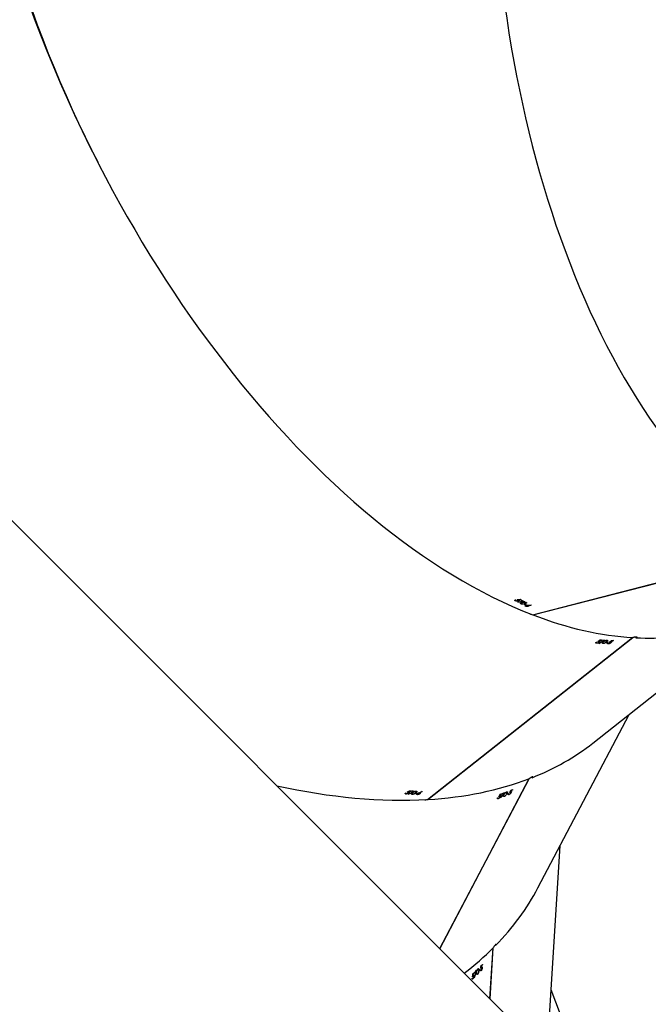
# Model space of a CAD drawing. Units: millimetres. Extents: x -9300 to 348949, y -3372 to 17026.
# Drawn here: x 4139 to 4493, y 8820 to 9375 of the extents above; entities that cross this region are included whole.
import ezdxf

# ---------------------------------------------------------------- set-up
doc = ezdxf.new("R2010")
doc.units = ezdxf.units.MM
doc.layers.add('Toestel 2D', color=7, linetype='Continuous', lineweight=20)

# ---------------------------------------------------------------- blocks, each defined once
blk = doc.blocks.new('3241_')
at = {"color": 7, "linetype": 'Continuous', "lineweight": 25}
for p, q in [((37372.71, 24223.91), (37892.68, 23703.94)), ((37429.25, 24167.36), (37453.2, 24103.83)), ((37454.92, 24131.31), (37448.11, 24022.74)), ((37487.55, 24109.06), (37485.74, 24080.19)), ((37487.63, 24108.99), (37485.83, 24080.31)), ((37496.2, 24096.71), (37496.32, 24096.68)), ((37496.58, 24096.13), (37496.74, 24096.08)), ((37496.84, 24095.91), (37497.15, 24095.81)), ((37497.11, 24096.03), (37497.4, 24095.94)), ((37497.24, 24097.72), (37497.7, 24097.58)), ((37497.27, 24095.96), (37497.39, 24095.92)), ((37497.72, 24097.44), (37497.45, 24097.52)), ((37491.89, 24089.61), (37491.91, 24089.9)), ((37491.91, 24089.9), (37492.11, 24089.84)), ((37491.95, 24091.48), (37492.1, 24091.43)), ((37492.2, 24091.26), (37492.48, 24091.16)), ((37492.45, 24091.39), (37492.72, 24091.3)), ((37492.46, 24090.48), (37492.58, 24090.44)), ((37492.58, 24093.08), (37493.02, 24092.94)), ((37492.6, 24091.32), (37492.72, 24091.28)), ((37493.03, 24092.8), (37492.78, 24092.88)), ((37493.15, 24092.42), (37493.17, 24092.71)), ((37493.17, 24092.71), (37493.37, 24092.65)), ((37493.81, 24093.36), (37493.79, 24093.07)), ((37493.93, 24093.03), (37494.79, 24092.76)), ((37494.6, 24095.12), (37495.04, 24094.98)), ((37495.4, 24093.44), (37495.61, 24093.37)), ((37496.19, 24094.21), (37496.17, 24093.92)), ((37496.52, 24094.26), (37496.54, 24094.55)), ((37496.54, 24094.55), (37496.76, 24094.48)), ((37497.13, 24095.12), (37497.25, 24095.08)), ((37515.82, 24080.79), (37465.47, 23984.96)), ((37515.88, 24080.73), (37465.62, 23985.08)), ((37460.6, 24046.51), (37409.29, 23948.86)), ((37522.66, 23996.71), (37407.15, 23905.53)), ((37522.79, 23996.72), (37407.28, 23905.53)), ((37481.67, 23995.83), (37481.75, 23995.76)), ((37483.01, 23996.33), (37483.36, 23996.02)), ((37483.32, 23995.88), (37483.11, 23996.06)), ((37522.7, 23996.64), (37522.66, 23996.71)), ((37474.87, 23991.11), (37475.01, 23991.37)), ((37475.01, 23991.37), (37475.17, 23991.23)), ((37475.7, 23992.8), (37475.82, 23992.69)), ((37475.75, 23991.67), (37475.84, 23991.58)), ((37475.83, 23992.49), (37476.06, 23992.29)), ((37476.11, 23992.51), (37476.32, 23992.32)), ((37476.22, 23992.39), (37476.31, 23992.3)), ((37476.93, 23994.01), (37477.26, 23993.71)), ((37477.22, 23993.57), (37477.02, 23993.74)), ((37477.16, 23993.16), (37477.3, 23993.43)), ((37477.3, 23993.43), (37477.46, 23993.28)), ((37478.14, 23993.75), (37478, 23993.49)), ((37478.11, 23993.4), (37478.79, 23992.81)), ((37479.57, 23995.04), (37479.91, 23994.75)), ((37479.6, 23993.16), (37479.76, 23993.01)), ((37480.62, 23993.54), (37480.48, 23993.28)), ((37480.94, 23993.45), (37481.08, 23993.71)), ((37481.08, 23993.71), (37481.25, 23993.56)), ((37481.76, 23995.14), (37481.89, 23995.03)), ((37481.83, 23993.99), (37481.93, 23993.9)), ((37481.91, 23994.83), (37482.14, 23994.62)), ((37482.19, 23994.84), (37482.42, 23994.64)), ((37482.31, 23994.71), (37482.4, 23994.62)), ((37525.86, 23992.22), (37525.91, 23992.12)), ((37527.12, 23993.48), (37527.38, 23992.92)), ((37527.39, 23992.93), (37527.44, 23992.83)), ((37528.49, 23993.13), (37528.72, 23993.31)), ((37528.55, 23994), (37528.73, 23993.6)), ((37528.72, 23993.31), (37528.81, 23993.11)), ((37529.61, 23993.27), (37529.38, 23993.08)), ((37529.44, 23992.96), (37529.82, 23992.13)), ((37530.68, 23992.12), (37530.77, 23991.91)), ((37531.44, 23993.86), (37531.63, 23993.46)), ((37531.76, 23992.05), (37531.52, 23991.86)), ((37532, 23991.83), (37532.24, 23992.01)), ((37532.24, 23992.01), (37532.33, 23991.8)), ((37533.03, 23991.96), (37533.09, 23991.84)), ((37533.45, 23993.05), (37533.52, 23992.9)), ((37533.45, 23992.7), (37533.59, 23992.41)), ((37533.66, 23993.73), (37533.71, 23993.62)), ((37533.71, 23992.59), (37533.84, 23992.32)), ((37533.76, 23992.42), (37533.82, 23992.3)), ((37535.17, 23993.09), (37535.05, 23993.34)), ((37535.07, 23993.63), (37535.27, 23993.21)), ((37429.69, 23964.96), (37341.77, 23895.56)), ((37418.12, 23907.25), (37418.36, 23907.44)), ((37418.36, 23907.44), (37418.45, 23907.24)), ((37419.14, 23907.4), (37419.2, 23907.29)), ((37419.57, 23908.47), (37419.64, 23908.32)), ((37419.57, 23908.13), (37419.7, 23907.85)), ((37419.83, 23908.03), (37419.94, 23907.78)), ((37419.87, 23907.87), (37419.92, 23907.76)), ((37421.04, 23908.2), (37421.28, 23908.38)), ((37421.27, 23908.55), (37421.16, 23908.79)), ((37421.19, 23909.07), (37421.37, 23908.67)), ((37421.28, 23908.38), (37421.37, 23908.18)), ((37422.17, 23908.34), (37421.94, 23908.15)), ((37422, 23908.03), (37422.38, 23907.2)), ((37423.23, 23907.19), (37423.33, 23906.98)), ((37424, 23908.93), (37424.19, 23908.53)), ((37424.31, 23907.11), (37424.08, 23906.93)), ((37424.56, 23906.9), (37424.79, 23907.08)), ((37424.79, 23907.08), (37424.89, 23906.87)), ((37425.59, 23907.02), (37425.65, 23906.91)), ((37426.01, 23908.12), (37426.08, 23907.96)), ((37426.01, 23907.76), (37426.14, 23907.47)), ((37426.22, 23908.79), (37426.26, 23908.69)), ((37426.27, 23907.66), (37426.4, 23907.39)), ((37426.32, 23907.49), (37426.37, 23907.37)), ((37427.73, 23908.15), (37427.61, 23908.41)), ((37427.63, 23908.69), (37427.83, 23908.27)), ((37463.44, 23892.74), (37320.05, 23855.82)), ((37463.56, 23892.69), (37320.18, 23855.77)), ((37463.45, 23892.66), (37463.44, 23892.74)), ((37464.42, 23887.27), (37464.43, 23887.16)), ((37466.1, 23887.92), (37466.12, 23887.19)), ((37466.11, 23887.3), (37466.11, 23887.19)), ((37467.19, 23887.03), (37467.48, 23887.11)), ((37467.48, 23887.11), (37467.48, 23886.88)), ((37467.61, 23887.82), (37467.62, 23887.38)), ((37468.27, 23886.7), (37467.98, 23886.63)), ((37467.98, 23886.49), (37468, 23885.57)), ((37468.74, 23885.2), (37468.75, 23884.97)), ((37469.69, 23884.7), (37469.4, 23884.62)), ((37469.82, 23884.39), (37470.11, 23884.47)), ((37470.11, 23884.47), (37470.12, 23884.23)), ((37470.18, 23886.5), (37470.19, 23886.06)), ((37471.5, 23884.6), (37471.51, 23884.28)), ((37471.65, 23884.93), (37471.66, 23884.76)), ((37472.13, 23885.47), (37472.13, 23885.35)), ((37473.23, 23884.26), (37473.23, 23884.54)), ((37473.37, 23884.8), (37473.38, 23884.34)), ((37470.81, 23884.09), (37470.81, 23883.96)), ((37471.67, 23884.22), (37471.67, 23884.09)), ((37471.7, 23884.4), (37471.7, 23884.1))]:
    blk.add_line(p, q, dxfattribs=at)
at = {"color": 7, "linetype": 'Continuous', "lineweight": 25, "flags": 128}
for points in [[(37483.31, 23995.85), (37483.29, 23995.84), (37483.26, 23995.84), (37483.24, 23995.83), (37483.21, 23995.82), (37483.19, 23995.81), (37483.16, 23995.8), (37483.14, 23995.79), (37483.11, 23995.78)], [(37477.21, 23993.55), (37477.18, 23993.54), (37477.16, 23993.53), (37477.13, 23993.52), (37477.11, 23993.51), (37477.09, 23993.5), (37477.06, 23993.49), (37477.04, 23993.48), (37477.01, 23993.47)], [(37421.25, 23908.53), (37421.22, 23908.53), (37421.19, 23908.53), (37421.17, 23908.54), (37421.14, 23908.54), (37421.12, 23908.54), (37421.09, 23908.54), (37421.06, 23908.54), (37421.04, 23908.54)], [(37427.7, 23908.13), (37427.68, 23908.13), (37427.65, 23908.14), (37427.62, 23908.14), (37427.6, 23908.14), (37427.57, 23908.14), (37427.55, 23908.14), (37427.52, 23908.15), (37427.49, 23908.15)], [(37473.2, 23884.25), (37473.17, 23884.26), (37473.15, 23884.27), (37473.13, 23884.29), (37473.1, 23884.3), (37473.08, 23884.31), (37473.06, 23884.33), (37473.03, 23884.34), (37473.01, 23884.35)]]:
    blk.add_lwpolyline(points, dxfattribs=at)
at = {"color": 7, "linetype": 'Continuous', "lineweight": 25}
for centre, radius, start, end in [((37535.87, 24057.6), 55.14, 133.7776, 134.0013), ((37642.32, 23944.22), 209.21, 135.7133, 135.978), ((37684.53, 23903.57), 268, 135.7793, 135.9506), ((37482.85, 24102.6), 14.15, 315.1807, 316.0389), ((37652.57, 23935.87), 223.44, 135.2868, 135.5201), ((37618.66, 23969.63), 175.78, 135.2566, 135.5531), ((37649.64, 23936.97), 219.51, 134.3591, 134.742), ((37639.17, 23947.9), 204.57, 134.3416, 134.6512), ((37654, 23932.47), 225.77, 133.9765, 134.2256), ((37650.5, 23936.41), 220.71, 134.0206, 134.2319), ((37544.98, 23817.62), 187.12, 111.7119, 112.0049), ((37551.55, 23801.91), 204.33, 111.7758, 111.9982), ((37561.61, 23778.92), 230.29, 111.2893, 111.5133), ((37561.29, 23780.51), 228.88, 111.3028, 111.5282), ((37548.96, 23808.56), 197, 110.3406, 110.7629), ((37564.89, 23766.68), 242, 110.3788, 110.6379), ((37555.01, 23792.43), 214.23, 109.9672, 110.2272), ((37550.4, 23805.71), 200.38, 110.0105, 110.241), ((37517.1, 23751.27), 242.12, 87.092, 87.3032), ((37519.22, 23790.12), 203.41, 87.0719, 87.3233), ((37517.46, 23784.17), 208.17, 86.1266, 86.5227), ((37516.23, 23762.21), 230.36, 86.1348, 86.4046), ((37515.09, 23750.76), 241.67, 85.7575, 85.986), ((37519.25, 23805.61), 186.85, 85.77, 86.0149), ((37531.43, 23945.4), 47.81, 85.5373, 85.7905), ((37410.79, 23721.49), 185.9, 87.4477, 87.74), ((37411.01, 23721.15), 186.44, 87.498, 87.7396), ((37410.86, 23694.46), 213.98, 87.0332, 87.2722), ((37413.59, 23743.93), 164.63, 87.0125, 87.3232), ((37409.88, 23699.19), 208.22, 86.0897, 86.4859), ((37410.85, 23710.16), 197.41, 86.0882, 86.4032), ((37411.25, 23717.64), 189.72, 85.6849, 85.976), ((37412.78, 23735.6), 171.9, 85.7264, 85.9928), ((37360.88, 23679.41), 233.26, 62.6692, 62.8871), ((37366.25, 23689.24), 222.26, 62.6775, 62.9061), ((37365.59, 23691.47), 219.28, 61.7434, 62.1173), ((37351.55, 23664.79), 249.64, 61.7531, 62.0006), ((37380.64, 23718.9), 188.2, 61.3716, 61.6134), ((37361.17, 23683.57), 228.34, 61.3444, 61.5849)]:
    blk.add_arc(centre, radius, start, end, dxfattribs=at)
for centre, major_axis, ratio, start_param, end_param in [((37838.56, 23937.82), (201.3, 830.81), 0.434623, 1.484351, 1.489015), ((37838.53, 23937.27), (201.3, 830.65), 0.434703, 1.483673, 1.487678), ((37841.36, 23982.47), (389.42, -98.85), 0.149244, 2.695988, 2.696676), ((37834.56, 23873.96), (259.93, 1780.85), 0.204188, 1.475662, 1.47614), ((37834.49, 23872.81), (259.8, 1778.89), 0.204414, 1.474588, 1.475498), ((37837.06, 23913.75), (385.92, -109.08), 0.548715, 2.755525, 2.843217), ((37837, 23912.81), (259.93, 1780.85), 0.204188, 1.500229, 1.500707), ((37836.92, 23911.61), (259.8, 1778.89), 0.204414, 1.499157, 1.500066), ((37837.06, 23913.75), (385.92, -109.08), 0.548715, 2.851017, 3.0261), ((37485.12, 24079.6), (7.2, -4.78), 0.106494, 4.691775, 4.733023), ((37719.92, 23690.82), (307.95, -256.91), 0.541679, 2.61852, 2.846888), ((37731.19, 23712.29), (522.6, 677.92), 0.43467, 1.486322, 1.490986), ((37730.94, 23711.8), (522.53, 677.78), 0.434751, 1.485644, 1.489649), ((37752.11, 23752.1), (315.41, -248.64), 0.14003, 2.700368, 2.701056), ((37719.92, 23690.82), (307.95, -256.91), 0.541679, 2.33377, 2.618014), ((37719.48, 23689.99), (966.62, 1525.59), 0.203882, 1.501395, 1.501873), ((37718.91, 23688.92), (965.7, 1523.84), 0.204107, 1.500324, 1.501233), ((37701.28, 23655.35), (966.62, 1525.59), 0.203882, 1.476828, 1.477306), ((37700.73, 23654.32), (965.7, 1523.84), 0.204107, 1.475755, 1.476665), ((37659.99, 23643.52), (647.92, 316.25), 0.516768, 1.523483, 1.525826), ((37679.97, 23659.29), (-163.82, 373.89), 0.042152, 0.45437, 0.454983), ((37659.63, 23643.23), (647.84, 316.17), 0.516844, 1.522587, 1.525234), ((37648.03, 23634.07), (754.03, 407.54), 0.434048, 1.488577, 1.49324), ((37647.59, 23633.73), (753.91, 407.44), 0.434129, 1.487899, 1.491904), ((37596.7, 23593.55), (1507.24, 1004.13), 0.203367, 1.477136, 1.478046), ((37597.62, 23594.28), (1508.8, 1005.35), 0.203142, 1.478208, 1.478686), ((37683.21, 23661.85), (-187.1, 355.4), 0.130025, 5.842198, 5.842886), ((37719.92, 23690.82), (307.95, -256.91), 0.541679, 2.854688, 3.028172), ((37464.79, 23984.77), (-4.67, 7.28), 0.10509, 1.549799, 1.591341), ((37519.35, 23532.49), (1507.24, 1004.13), 0.203367, 1.501197, 1.502107), ((37520.31, 23533.25), (1508.8, 1005.35), 0.203142, 1.502268, 1.502746), ((37540.2, 23548.95), (754.03, 407.54), 0.434048, 1.488069, 1.492734), ((37539.76, 23548.61), (753.91, 407.44), 0.434129, 1.487392, 1.491397), ((37488.48, 23508.13), (1507.24, 1004.13), 0.203367, 1.476629, 1.477539), ((37489.41, 23508.86), (1508.8, 1005.35), 0.203142, 1.477701, 1.478179), ((37575.71, 23576.99), (-187.1, 355.4), 0.130025, 5.841691, 5.842379), ((37521.05, 23533.84), (-177.37, 359.69), 0.534157, 5.996059, 6.171986), ((37406.27, 23905.59), (-1.35, 8.53), 0.103906, 1.548933, 1.591768), ((37521.05, 23533.84), (-177.37, 359.69), 0.534157, 5.759891, 5.988259), ((37521.05, 23533.84), (-177.37, 359.69), 0.534157, 3.030393, 5.759384), ((37471.48, 23521.07), (2.58, 408.51), 0.051718, 0.459479, 0.460092), ((37446.23, 23514.57), (720.65, 25.69), 0.51596, 1.524536, 1.527183), ((37446.68, 23514.69), (720.76, 25.72), 0.515883, 1.525432, 1.527775), ((37431.83, 23510.86), (855.52, 66.73), 0.432986, 1.489943, 1.494607), ((37431.29, 23510.72), (855.37, 66.69), 0.433067, 1.489267, 1.493271), ((37475.5, 23522.11), (-26.79, 400.88), 0.120814, 5.838249, 5.838937), ((37368.13, 23494.46), (1791.09, 309.59), 0.202398, 1.477672, 1.478583), ((37369.27, 23494.75), (1793.02, 310.08), 0.202174, 1.478744, 1.479222), ((37274.25, 23470.28), (-17.22, 400.67), 0.527303, 3.032428, 5.754924), ((37521.05, 23533.84), (-179.21, 358.7), 0.534343, 3.161609, 4.735903)]:
    blk.add_ellipse(centre, major_axis=major_axis, ratio=ratio, start_param=start_param, end_param=end_param, dxfattribs=at)
for points, knots in [([(37494.6, 24095.12), (37494.65, 24095.17), (37494.77, 24095.27), (37494.91, 24095.26), (37495.02, 24095.14), (37495.1, 24094.8), (37495.08, 24094.42), (37495.07, 24094.17)], [0, 0, 0, 0, 0.145133, 0.291161, 0.428783, 0.635885, 1, 1, 1, 1]), ([(37497.06, 24095.71), (37496.99, 24095.66), (37496.87, 24095.55), (37496.72, 24095.56), (37496.62, 24095.66), (37496.57, 24095.86), (37496.58, 24096.04), (37496.58, 24096.13)], [0, 0, 0, 0, 0.229562, 0.421637, 0.613102, 0.822541, 1, 1, 1, 1]), ([(37496.58, 24096.13), (37496.59, 24096.27), (37496.63, 24096.54), (37496.77, 24096.99), (37496.95, 24097.36), (37497.11, 24097.59), (37497.21, 24097.69), (37497.24, 24097.72)], [0, 0, 0, 0, 0.24254, 0.486707, 0.702434, 0.890354, 1, 1, 1, 1]), ([(37497.21, 24097.42), (37497.16, 24097.36), (37497.05, 24097.24), (37496.91, 24096.97), (37496.8, 24096.68), (37496.75, 24096.44), (37496.74, 24096.31), (37496.73, 24096.27)], [0, 0, 0, 0, 0.229215, 0.459967, 0.674613, 0.888517, 1, 1, 1, 1]), ([(37496.73, 24096.27), (37496.73, 24096.18), (37496.73, 24096.03), (37496.8, 24095.92), (37496.89, 24095.89), (37496.99, 24095.93), (37497.07, 24096), (37497.11, 24096.03)], [0, 0, 0, 0, 0.2598416, 0.4458858, 0.6313725, 0.8258534, 1, 1, 1, 1]), ([(37497.27, 24095.96), (37497.25, 24095.94), (37497.22, 24095.89), (37497.15, 24095.8), (37497.09, 24095.75), (37497.06, 24095.71)], [0, 0, 0, 0, 0.250339, 0.5004222, 1, 1, 1, 1]), ([(37497.11, 24096.03), (37497.14, 24096.07), (37497.21, 24096.14), (37497.34, 24096.31), (37497.43, 24096.45), (37497.5, 24096.55)], [0, 0, 0, 0, 0.250476, 0.500681, 1, 1, 1, 1]), ([(37497.56, 24097.27), (37497.55, 24097.34), (37497.54, 24097.46), (37497.46, 24097.53), (37497.35, 24097.53), (37497.26, 24097.46), (37497.21, 24097.42)], [0, 0, 0, 0, 0.276099, 0.486436, 0.746865, 1, 1, 1, 1]), ([(37497.24, 24097.72), (37497.3, 24097.77), (37497.43, 24097.88), (37497.57, 24097.87), (37497.67, 24097.74), (37497.71, 24097.58), (37497.72, 24097.45), (37497.72, 24097.42)], [0, 0, 0, 0, 0.23622, 0.474617, 0.682233, 0.916523, 1, 1, 1, 1]), ([(37492.4, 24091.07), (37492.34, 24091.01), (37492.22, 24090.91), (37492.08, 24090.91), (37491.99, 24091.01), (37491.94, 24091.21), (37491.94, 24091.39), (37491.95, 24091.48)], [0, 0, 0, 0, 0.229111, 0.421094, 0.612424, 0.821905, 1, 1, 1, 1]), ([(37491.95, 24091.48), (37491.96, 24091.61), (37491.99, 24091.89), (37492.13, 24092.34), (37492.3, 24092.71), (37492.46, 24092.94), (37492.55, 24093.04), (37492.58, 24093.08)], [0, 0, 0, 0, 0.2428969, 0.4874697, 0.7033684, 0.8910368, 1, 1, 1, 1]), ([(37492.55, 24092.78), (37492.5, 24092.72), (37492.4, 24092.6), (37492.26, 24092.32), (37492.16, 24092.03), (37492.11, 24091.79), (37492.1, 24091.66), (37492.09, 24091.62)], [0, 0, 0, 0, 0.2287924, 0.4590207, 0.6736131, 0.8875461, 1, 1, 1, 1]), ([(37492.09, 24091.62), (37492.09, 24091.53), (37492.09, 24091.38), (37492.15, 24091.27), (37492.24, 24091.24), (37492.34, 24091.29), (37492.41, 24091.36), (37492.45, 24091.39)], [0, 0, 0, 0, 0.260109, 0.44629, 0.631713, 0.826296, 1, 1, 1, 1]), ([(37492.6, 24091.32), (37492.58, 24091.3), (37492.55, 24091.25), (37492.49, 24091.16), (37492.44, 24091.1), (37492.4, 24091.07)], [0, 0, 0, 0, 0.250369, 0.500775, 1, 1, 1, 1]), ([(37492.45, 24091.39), (37492.48, 24091.43), (37492.54, 24091.49), (37492.67, 24091.67), (37492.76, 24091.81), (37492.82, 24091.91)], [0, 0, 0, 0, 0.250555, 0.5011, 1, 1, 1, 1]), ([(37492.89, 24092.63), (37492.88, 24092.7), (37492.86, 24092.82), (37492.79, 24092.89), (37492.68, 24092.89), (37492.6, 24092.81), (37492.55, 24092.78)], [0, 0, 0, 0, 0.276354, 0.486663, 0.746918, 1, 1, 1, 1]), ([(37492.58, 24093.08), (37492.64, 24093.13), (37492.76, 24093.24), (37492.9, 24093.23), (37492.99, 24093.11), (37493.03, 24092.94), (37493.03, 24092.82), (37493.03, 24092.78)], [0, 0, 0, 0, 0.235824, 0.473778, 0.680962, 0.91533, 1, 1, 1, 1]), ([(37494.41, 24092.1), (37494.35, 24092.05), (37494.23, 24091.95), (37494.09, 24091.96), (37493.98, 24092.09), (37493.9, 24092.44), (37493.92, 24092.81), (37493.93, 24093.03)], [0, 0, 0, 0, 0.148569, 0.29791, 0.439985, 0.661754, 1, 1, 1, 1]), ([(37493.93, 24093.03), (37493.95, 24093.31), (37493.98, 24093.71), (37494.14, 24094.3), (37494.29, 24094.69), (37494.46, 24094.97), (37494.56, 24095.08), (37494.6, 24095.12)], [0, 0, 0, 0, 0.399739, 0.57265, 0.747023, 0.901432, 1, 1, 1, 1]), ([(37495.07, 24094.17), (37495.04, 24093.88), (37495.01, 24093.46), (37494.85, 24092.86), (37494.69, 24092.5), (37494.54, 24092.24), (37494.45, 24092.14), (37494.41, 24092.1)], [0, 0, 0, 0, 0.421579, 0.610924, 0.759506, 0.908224, 1, 1, 1, 1]), ([(37484.46, 24078.93), (37484.41, 24078.82), (37484.3, 24078.6), (37484.24, 24078.39), (37484.28, 24078.31), (37484.39, 24078.36), (37484.56, 24078.51), (37484.78, 24078.76), (37485.08, 24079.14), (37485.38, 24079.57), (37485.62, 24079.96), (37485.73, 24080.17), (37485.78, 24080.26)], [0, 0, 0, 0, 0.102839, 0.206134, 0.311272, 0.419242, 0.488676, 0.599711, 0.710775, 0.8203, 0.927039, 1, 1, 1, 1]), ([(37481.76, 23995.14), (37481.83, 23995.26), (37481.97, 23995.5), (37482.28, 23995.85), (37482.6, 23996.12), (37482.84, 23996.26), (37482.96, 23996.31), (37483.01, 23996.33)], [0, 0, 0, 0, 0.242533, 0.486802, 0.702534, 0.890458, 1, 1, 1, 1]), ([(37482.86, 23996.06), (37482.79, 23996.03), (37482.64, 23995.97), (37482.4, 23995.77), (37482.18, 23995.55), (37482.04, 23995.36), (37481.98, 23995.24), (37481.95, 23995.21)], [0, 0, 0, 0, 0.22918, 0.460026, 0.674665, 0.888545, 1, 1, 1, 1]), ([(37483.11, 23995.78), (37483.13, 23995.85), (37483.17, 23995.96), (37483.12, 23996.07), (37483.03, 23996.11), (37482.91, 23996.08), (37482.86, 23996.06)], [0, 0, 0, 0, 0.276283, 0.486655, 0.74684, 1, 1, 1, 1]), ([(37483.01, 23996.33), (37483.09, 23996.35), (37483.24, 23996.39), (37483.37, 23996.32), (37483.41, 23996.17), (37483.37, 23996), (37483.32, 23995.88), (37483.31, 23995.85)], [0, 0, 0, 0, 0.236312, 0.474602, 0.682152, 0.916364, 1, 1, 1, 1]), ([(37524.39, 23996.73), (37524.35, 23996.77), (37524.25, 23996.86), (37523.96, 23996.88), (37523.67, 23996.84), (37523.49, 23996.75), (37523.46, 23996.74)], [0, 0, 0, 0, 0.2012829, 0.559407, 0.924816, 1, 1, 1, 1]), ([(37475.94, 23992.23), (37475.86, 23992.21), (37475.71, 23992.16), (37475.58, 23992.22), (37475.54, 23992.36), (37475.58, 23992.56), (37475.66, 23992.72), (37475.7, 23992.8)], [0, 0, 0, 0, 0.229118, 0.4209479, 0.6123867, 0.8217974, 1, 1, 1, 1]), ([(37475.7, 23992.8), (37475.77, 23992.92), (37475.91, 23993.16), (37476.21, 23993.51), (37476.52, 23993.78), (37476.76, 23993.93), (37476.88, 23993.99), (37476.93, 23994.01)], [0, 0, 0, 0, 0.24289, 0.487483, 0.703335, 0.891001, 1, 1, 1, 1]), ([(37475.89, 23992.87), (37475.85, 23992.79), (37475.79, 23992.65), (37475.8, 23992.52), (37475.86, 23992.46), (37475.97, 23992.46), (37476.07, 23992.5), (37476.11, 23992.51)], [0, 0, 0, 0, 0.260067, 0.44622, 0.63177, 0.826182, 1, 1, 1, 1]), ([(37476.78, 23993.74), (37476.71, 23993.7), (37476.57, 23993.64), (37476.33, 23993.44), (37476.12, 23993.22), (37475.97, 23993.02), (37475.91, 23992.91), (37475.89, 23992.87)], [0, 0, 0, 0, 0.228689, 0.459021, 0.6736, 0.887539, 1, 1, 1, 1]), ([(37476.22, 23992.39), (37476.19, 23992.37), (37476.14, 23992.34), (37476.05, 23992.28), (37475.98, 23992.25), (37475.94, 23992.23)], [0, 0, 0, 0, 0.250138, 0.500828, 1, 1, 1, 1]), ([(37476.11, 23992.51), (37476.15, 23992.53), (37476.24, 23992.57), (37476.42, 23992.67), (37476.56, 23992.77), (37476.66, 23992.83)], [0, 0, 0, 0, 0.250547, 0.501255, 1, 1, 1, 1]), ([(37477.01, 23993.47), (37477.03, 23993.53), (37477.07, 23993.65), (37477.03, 23993.75), (37476.94, 23993.79), (37476.83, 23993.75), (37476.78, 23993.74)], [0, 0, 0, 0, 0.276338, 0.486718, 0.746768, 1, 1, 1, 1]), ([(37476.93, 23994.01), (37477, 23994.03), (37477.15, 23994.08), (37477.27, 23994.01), (37477.31, 23993.86), (37477.27, 23993.69), (37477.22, 23993.58), (37477.21, 23993.55)], [0, 0, 0, 0, 0.235902, 0.473796, 0.681011, 0.915362, 1, 1, 1, 1]), ([(37478.16, 23992.35), (37478.08, 23992.33), (37477.94, 23992.29), (37477.81, 23992.35), (37477.77, 23992.52), (37477.84, 23992.87), (37478.01, 23993.2), (37478.11, 23993.4)], [0, 0, 0, 0, 0.14858, 0.297885, 0.439956, 0.661697, 1, 1, 1, 1]), ([(37478.11, 23993.4), (37478.25, 23993.65), (37478.44, 23994), (37478.82, 23994.48), (37479.12, 23994.77), (37479.39, 23994.96), (37479.52, 23995.02), (37479.57, 23995.04)], [0, 0, 0, 0, 0.399729, 0.572592, 0.747058, 0.901448, 1, 1, 1, 1]), ([(37479.6, 23993.98), (37479.46, 23993.72), (37479.26, 23993.35), (37478.86, 23992.86), (37478.57, 23992.59), (37478.33, 23992.43), (37478.21, 23992.37), (37478.16, 23992.35)], [0, 0, 0, 0, 0.421564, 0.610941, 0.759484, 0.908206, 1, 1, 1, 1]), ([(37479.57, 23995.04), (37479.64, 23995.06), (37479.78, 23995.1), (37479.91, 23995.04), (37479.95, 23994.88), (37479.88, 23994.53), (37479.71, 23994.19), (37479.6, 23993.98)], [0, 0, 0, 0, 0.145189, 0.291194, 0.428795, 0.635853, 1, 1, 1, 1]), ([(37482.02, 23994.56), (37481.94, 23994.54), (37481.78, 23994.49), (37481.65, 23994.56), (37481.61, 23994.7), (37481.64, 23994.9), (37481.72, 23995.07), (37481.76, 23995.14)], [0, 0, 0, 0, 0.2295314, 0.4215919, 0.6131733, 0.8225737, 1, 1, 1, 1]), ([(37481.95, 23995.21), (37481.92, 23995.13), (37481.85, 23994.99), (37481.87, 23994.86), (37481.93, 23994.8), (37482.05, 23994.79), (37482.15, 23994.82), (37482.19, 23994.84)], [0, 0, 0, 0, 0.2599, 0.445863, 0.631303, 0.825756, 1, 1, 1, 1]), ([(37482.31, 23994.71), (37482.28, 23994.69), (37482.23, 23994.66), (37482.13, 23994.61), (37482.06, 23994.58), (37482.02, 23994.56)], [0, 0, 0, 0, 0.250305, 0.500599, 1, 1, 1, 1]), ([(37482.19, 23994.84), (37482.24, 23994.85), (37482.32, 23994.89), (37482.51, 23994.99), (37482.66, 23995.08), (37482.75, 23995.15)], [0, 0, 0, 0, 0.250313, 0.500743, 1, 1, 1, 1]), ([(37527.13, 23992.92), (37527.06, 23992.93), (37526.9, 23992.95), (37526.83, 23993.06), (37526.86, 23993.21), (37526.98, 23993.36), (37527.09, 23993.45), (37527.12, 23993.48)], [0, 0, 0, 0, 0.229565, 0.461029, 0.671186, 0.888151, 1, 1, 1, 1]), ([(37527.12, 23993.48), (37527.22, 23993.55), (37527.4, 23993.68), (37527.75, 23993.84), (37528.09, 23993.95), (37528.36, 23994), (37528.49, 23994), (37528.55, 23994)], [0, 0, 0, 0, 0.227629, 0.457525, 0.653054, 0.8636818, 1, 1, 1, 1]), ([(37527.39, 23992.93), (37527.37, 23992.92), (37527.32, 23992.92), (37527.23, 23992.92), (37527.17, 23992.92), (37527.13, 23992.92)], [0, 0, 0, 0, 0.250345, 0.500655, 1, 1, 1, 1]), ([(37528.55, 23993.42), (37528.42, 23993.33), (37528.22, 23993.19), (37527.89, 23993.03), (37527.71, 23992.95), (37527.63, 23992.91)], [0, 0, 0, 0, 0.480977, 0.739073, 1, 1, 1, 1]), ([(37528.55, 23994), (37528.62, 23993.99), (37528.78, 23993.97), (37528.86, 23993.86), (37528.82, 23993.7), (37528.7, 23993.55), (37528.59, 23993.46), (37528.55, 23993.42)], [0, 0, 0, 0, 0.235172, 0.472091, 0.680177, 0.884545, 1, 1, 1, 1]), ([(37529.04, 23991.96), (37528.97, 23991.98), (37528.82, 23992), (37528.73, 23992.11), (37528.76, 23992.28), (37528.97, 23992.57), (37529.27, 23992.81), (37529.44, 23992.96)], [0, 0, 0, 0, 0.148581, 0.297944, 0.440056, 0.6618, 1, 1, 1, 1]), ([(37531.02, 23992.87), (37530.79, 23992.69), (37530.45, 23992.43), (37529.89, 23992.15), (37529.52, 23992.02), (37529.23, 23991.96), (37529.09, 23991.96), (37529.04, 23991.96)], [0, 0, 0, 0, 0.421597, 0.610954, 0.759528, 0.908254, 1, 1, 1, 1]), ([(37529.44, 23992.96), (37529.67, 23993.13), (37529.99, 23993.37), (37530.53, 23993.65), (37530.92, 23993.8), (37531.24, 23993.86), (37531.39, 23993.86), (37531.44, 23993.86)], [0, 0, 0, 0, 0.399772, 0.572621, 0.74704, 0.901477, 1, 1, 1, 1]), ([(37531.44, 23993.86), (37531.52, 23993.85), (37531.66, 23993.83), (37531.74, 23993.72), (37531.72, 23993.56), (37531.51, 23993.27), (37531.21, 23993.02), (37531.02, 23992.87)], [0, 0, 0, 0, 0.145199, 0.291154, 0.428801, 0.635855, 1, 1, 1, 1]), ([(37533.44, 23992.41), (37533.36, 23992.42), (37533.2, 23992.44), (37533.11, 23992.56), (37533.13, 23992.7), (37533.25, 23992.88), (37533.39, 23992.99), (37533.45, 23993.05)], [0, 0, 0, 0, 0.229533, 0.421651, 0.613215, 0.822615, 1, 1, 1, 1]), ([(37533.65, 23993.03), (37533.59, 23992.97), (37533.47, 23992.87), (37533.43, 23992.74), (37533.46, 23992.66), (37533.57, 23992.61), (37533.67, 23992.59), (37533.71, 23992.59)], [0, 0, 0, 0, 0.2598886, 0.4459005, 0.6312335, 0.8257705, 1, 1, 1, 1]), ([(37533.76, 23992.42), (37533.73, 23992.42), (37533.68, 23992.41), (37533.56, 23992.4), (37533.49, 23992.41), (37533.44, 23992.41)], [0, 0, 0, 0, 0.250095, 0.500459, 1, 1, 1, 1]), ([(37533.45, 23993.05), (37533.57, 23993.13), (37533.79, 23993.29), (37534.22, 23993.49), (37534.61, 23993.6), (37534.89, 23993.63), (37535.03, 23993.63), (37535.07, 23993.63)], [0, 0, 0, 0, 0.242612, 0.486807, 0.702568, 0.890414, 1, 1, 1, 1]), ([(37534.83, 23993.44), (37534.75, 23993.44), (37534.59, 23993.44), (37534.3, 23993.37), (37534.01, 23993.25), (37533.79, 23993.13), (37533.69, 23993.05), (37533.65, 23993.03)], [0, 0, 0, 0, 0.229132, 0.459944, 0.674649, 0.888508, 1, 1, 1, 1]), ([(37533.71, 23992.59), (37533.76, 23992.59), (37533.85, 23992.58), (37534.06, 23992.6), (37534.23, 23992.63), (37534.35, 23992.64)], [0, 0, 0, 0, 0.250363, 0.500775, 1, 1, 1, 1]), ([(37534.93, 23993.08), (37534.98, 23993.13), (37535.06, 23993.22), (37535.07, 23993.34), (37535, 23993.42), (37534.88, 23993.43), (37534.83, 23993.44)], [0, 0, 0, 0, 0.276229, 0.486551, 0.746917, 1, 1, 1, 1]), ([(37535.07, 23993.63), (37535.15, 23993.62), (37535.31, 23993.59), (37535.39, 23993.47), (37535.36, 23993.32), (37535.26, 23993.17), (37535.17, 23993.09), (37535.15, 23993.06)], [0, 0, 0, 0, 0.236283, 0.474709, 0.682069, 0.916365, 1, 1, 1, 1]), ([(37463.93, 23984.44), (37463.83, 23984.36), (37463.64, 23984.2), (37463.51, 23984.03), (37463.5, 23983.94), (37463.62, 23983.94), (37463.84, 23984.01), (37464.14, 23984.14), (37464.56, 23984.36), (37465.01, 23984.64), (37465.39, 23984.9), (37465.58, 23985.05), (37465.66, 23985.11)], [0, 0, 0, 0, 0.102825, 0.20615, 0.311277, 0.419271, 0.4887, 0.599672, 0.710754, 0.820308, 0.92702, 1, 1, 1, 1]), ([(37419.55, 23907.85), (37419.47, 23907.86), (37419.32, 23907.88), (37419.23, 23907.98), (37419.25, 23908.13), (37419.37, 23908.3), (37419.51, 23908.41), (37419.57, 23908.47)], [0, 0, 0, 0, 0.229175, 0.420994, 0.612406, 0.821827, 1, 1, 1, 1]), ([(37419.87, 23907.87), (37419.84, 23907.87), (37419.79, 23907.86), (37419.68, 23907.85), (37419.6, 23907.85), (37419.55, 23907.85)], [0, 0, 0, 0, 0.25025, 0.501048, 1, 1, 1, 1]), ([(37419.77, 23908.45), (37419.71, 23908.4), (37419.59, 23908.3), (37419.55, 23908.17), (37419.58, 23908.09), (37419.68, 23908.05), (37419.78, 23908.04), (37419.83, 23908.03)], [0, 0, 0, 0, 0.2600802, 0.4462636, 0.6317149, 0.8261974, 1, 1, 1, 1]), ([(37419.57, 23908.47), (37419.69, 23908.55), (37419.91, 23908.71), (37420.34, 23908.91), (37420.73, 23909.03), (37421.01, 23909.07), (37421.14, 23909.07), (37421.19, 23909.07)], [0, 0, 0, 0, 0.242933, 0.487488, 0.703322, 0.890994, 1, 1, 1, 1]), ([(37420.94, 23908.89), (37420.86, 23908.89), (37420.71, 23908.88), (37420.41, 23908.8), (37420.13, 23908.68), (37419.91, 23908.56), (37419.81, 23908.48), (37419.77, 23908.45)], [0, 0, 0, 0, 0.2288358, 0.4590758, 0.6736316, 0.8874973, 1, 1, 1, 1]), ([(37419.83, 23908.03), (37419.87, 23908.03), (37419.96, 23908.03), (37420.17, 23908.05), (37420.34, 23908.08), (37420.45, 23908.1)], [0, 0, 0, 0, 0.250568, 0.501247, 1, 1, 1, 1]), ([(37421.04, 23908.54), (37421.08, 23908.59), (37421.17, 23908.68), (37421.17, 23908.79), (37421.1, 23908.87), (37420.99, 23908.88), (37420.94, 23908.89)], [0, 0, 0, 0, 0.276436, 0.486641, 0.746974, 1, 1, 1, 1]), ([(37421.19, 23909.07), (37421.26, 23909.06), (37421.42, 23909.05), (37421.5, 23908.93), (37421.47, 23908.78), (37421.36, 23908.64), (37421.27, 23908.55), (37421.25, 23908.53)], [0, 0, 0, 0, 0.235905, 0.473713, 0.681024, 0.915301, 1, 1, 1, 1]), ([(37421.6, 23907.03), (37421.52, 23907.05), (37421.38, 23907.07), (37421.29, 23907.18), (37421.32, 23907.36), (37421.53, 23907.64), (37421.82, 23907.88), (37422, 23908.03)], [0, 0, 0, 0, 0.1485936, 0.2979495, 0.4400007, 0.6617181, 1, 1, 1, 1]), ([(37423.58, 23907.94), (37423.34, 23907.76), (37423.01, 23907.5), (37422.45, 23907.22), (37422.07, 23907.09), (37421.79, 23907.03), (37421.65, 23907.03), (37421.6, 23907.03)], [0, 0, 0, 0, 0.42157, 0.610971, 0.759539, 0.908235, 1, 1, 1, 1]), ([(37422, 23908.03), (37422.22, 23908.2), (37422.55, 23908.44), (37423.09, 23908.72), (37423.48, 23908.87), (37423.8, 23908.93), (37423.94, 23908.93), (37424, 23908.93)], [0, 0, 0, 0, 0.399724, 0.572594, 0.747003, 0.901461, 1, 1, 1, 1]), ([(37424, 23908.93), (37424.07, 23908.92), (37424.22, 23908.9), (37424.3, 23908.79), (37424.27, 23908.63), (37424.07, 23908.34), (37423.77, 23908.09), (37423.58, 23907.94)], [0, 0, 0, 0, 0.145133, 0.291242, 0.42876, 0.635859, 1, 1, 1, 1]), ([(37426, 23907.47), (37425.91, 23907.49), (37425.76, 23907.51), (37425.67, 23907.62), (37425.68, 23907.77), (37425.8, 23907.94), (37425.94, 23908.06), (37426.01, 23908.12)], [0, 0, 0, 0, 0.229553, 0.42159, 0.613146, 0.822646, 1, 1, 1, 1]), ([(37426.21, 23908.1), (37426.14, 23908.04), (37426.03, 23907.94), (37425.99, 23907.81), (37426.02, 23907.73), (37426.12, 23907.67), (37426.22, 23907.66), (37426.27, 23907.66)], [0, 0, 0, 0, 0.259974, 0.445883, 0.631198, 0.825762, 1, 1, 1, 1]), ([(37426.32, 23907.49), (37426.29, 23907.49), (37426.23, 23907.48), (37426.12, 23907.47), (37426.05, 23907.47), (37426, 23907.47)], [0, 0, 0, 0, 0.249924, 0.500328, 1, 1, 1, 1]), ([(37426.01, 23908.12), (37426.12, 23908.2), (37426.35, 23908.36), (37426.78, 23908.55), (37427.17, 23908.67), (37427.45, 23908.7), (37427.58, 23908.7), (37427.63, 23908.69)], [0, 0, 0, 0, 0.242559, 0.486777, 0.702522, 0.890388, 1, 1, 1, 1]), ([(37427.39, 23908.51), (37427.31, 23908.51), (37427.15, 23908.51), (37426.85, 23908.44), (37426.57, 23908.32), (37426.35, 23908.2), (37426.25, 23908.12), (37426.21, 23908.1)], [0, 0, 0, 0, 0.229189, 0.459948, 0.674696, 0.888596, 1, 1, 1, 1]), ([(37426.27, 23907.66), (37426.32, 23907.66), (37426.41, 23907.65), (37426.62, 23907.67), (37426.79, 23907.69), (37426.91, 23907.71)], [0, 0, 0, 0, 0.250361, 0.500586, 1, 1, 1, 1]), ([(37427.49, 23908.15), (37427.54, 23908.2), (37427.62, 23908.29), (37427.63, 23908.4), (37427.55, 23908.48), (37427.44, 23908.5), (37427.39, 23908.51)], [0, 0, 0, 0, 0.276254, 0.486394, 0.746863, 1, 1, 1, 1]), ([(37427.63, 23908.69), (37427.71, 23908.68), (37427.87, 23908.66), (37427.95, 23908.54), (37427.92, 23908.38), (37427.82, 23908.24), (37427.73, 23908.15), (37427.7, 23908.13)], [0, 0, 0, 0, 0.2363341, 0.4746311, 0.682187, 0.9163647, 1, 1, 1, 1]), ([(37405.36, 23905.63), (37405.24, 23905.6), (37405, 23905.53), (37404.8, 23905.43), (37404.75, 23905.35), (37404.86, 23905.3), (37405.08, 23905.27), (37405.41, 23905.27), (37405.88, 23905.3), (37406.4, 23905.37), (37406.86, 23905.45), (37407.09, 23905.51), (37407.19, 23905.54)], [0, 0, 0, 0, 0.10282, 0.206113, 0.311281, 0.41927, 0.488692, 0.599691, 0.710741, 0.820296, 0.92702, 1, 1, 1, 1]), ([(37465.16, 23892.02), (37465.14, 23892.06), (37465.09, 23892.19), (37464.84, 23892.32), (37464.54, 23892.41), (37464.32, 23892.4), (37464.27, 23892.39)], [0, 0, 0, 0, 0.184891, 0.531444, 0.885053, 1, 1, 1, 1]), ([(37465.87, 23887.4), (37465.81, 23887.44), (37465.68, 23887.52), (37465.66, 23887.65), (37465.74, 23887.78), (37465.92, 23887.87), (37466.06, 23887.91), (37466.1, 23887.92)], [0, 0, 0, 0, 0.229607, 0.460976, 0.671172, 0.88819, 1, 1, 1, 1]), ([(37466.11, 23887.3), (37466.09, 23887.3), (37466.05, 23887.32), (37465.97, 23887.35), (37465.91, 23887.38), (37465.87, 23887.4)], [0, 0, 0, 0, 0.2499624, 0.5004561, 1, 1, 1, 1]), ([(37466.1, 23887.92), (37466.22, 23887.94), (37466.44, 23887.99), (37466.83, 23888), (37467.18, 23887.96), (37467.44, 23887.9), (37467.57, 23887.84), (37467.61, 23887.82)], [0, 0, 0, 0, 0.227635, 0.457474, 0.653019, 0.86368, 1, 1, 1, 1]), ([(37467.37, 23887.28), (37467.21, 23887.25), (37466.97, 23887.21), (37466.6, 23887.19), (37466.41, 23887.19), (37466.32, 23887.19)], [0, 0, 0, 0, 0.480925, 0.739099, 1, 1, 1, 1]), ([(37467.2, 23885.73), (37467.13, 23885.77), (37467.01, 23885.85), (37466.98, 23885.99), (37467.08, 23886.14), (37467.39, 23886.32), (37467.76, 23886.43), (37467.98, 23886.49)], [0, 0, 0, 0, 0.148552, 0.29795, 0.440039, 0.661736, 1, 1, 1, 1]), ([(37469.38, 23885.76), (37469.09, 23885.69), (37468.67, 23885.59), (37468.04, 23885.56), (37467.65, 23885.59), (37467.37, 23885.65), (37467.24, 23885.71), (37467.2, 23885.73)], [0, 0, 0, 0, 0.421589, 0.610985, 0.759548, 0.908268, 1, 1, 1, 1]), ([(37467.61, 23887.82), (37467.68, 23887.78), (37467.81, 23887.7), (37467.84, 23887.55), (37467.73, 23887.43), (37467.56, 23887.34), (37467.42, 23887.3), (37467.37, 23887.28)], [0, 0, 0, 0, 0.235109, 0.471992, 0.680145, 0.88458, 1, 1, 1, 1]), ([(37467.98, 23886.49), (37468.26, 23886.55), (37468.65, 23886.65), (37469.27, 23886.68), (37469.68, 23886.66), (37470, 23886.59), (37470.13, 23886.53), (37470.18, 23886.5)], [0, 0, 0, 0, 0.399752, 0.572631, 0.747037, 0.901496, 1, 1, 1, 1]), ([(37470.18, 23886.5), (37470.24, 23886.46), (37470.36, 23886.39), (37470.39, 23886.25), (37470.3, 23886.11), (37469.99, 23885.92), (37469.61, 23885.82), (37469.38, 23885.76)], [0, 0, 0, 0, 0.145165, 0.291131, 0.428833, 0.635856, 1, 1, 1, 1]), ([(37471.37, 23884.34), (37471.3, 23884.39), (37471.17, 23884.47), (37471.14, 23884.61), (37471.21, 23884.74), (37471.39, 23884.85), (37471.57, 23884.91), (37471.65, 23884.93)], [0, 0, 0, 0, 0.2295591, 0.421599, 0.6131015, 0.8226052, 1, 1, 1, 1]), ([(37471.83, 23884.83), (37471.74, 23884.8), (37471.6, 23884.75), (37471.5, 23884.66), (37471.5, 23884.56), (37471.57, 23884.47), (37471.66, 23884.42), (37471.7, 23884.4)], [0, 0, 0, 0, 0.259894, 0.445989, 0.631254, 0.825837, 1, 1, 1, 1]), ([(37471.65, 23884.93), (37471.79, 23884.96), (37472.07, 23885.01), (37472.53, 23885.02), (37472.94, 23884.96), (37473.21, 23884.88), (37473.33, 23884.82), (37473.37, 23884.8)], [0, 0, 0, 0, 0.242578, 0.486791, 0.702556, 0.890451, 1, 1, 1, 1]), ([(37473.07, 23884.73), (37473, 23884.76), (37472.86, 23884.83), (37472.55, 23884.88), (37472.24, 23884.89), (37472, 23884.87), (37471.87, 23884.84), (37471.83, 23884.83)], [0, 0, 0, 0, 0.2291833, 0.4599128, 0.6746399, 0.8884954, 1, 1, 1, 1]), ([(37473.01, 23884.35), (37473.08, 23884.38), (37473.19, 23884.43), (37473.24, 23884.53), (37473.21, 23884.63), (37473.11, 23884.7), (37473.07, 23884.73)], [0, 0, 0, 0, 0.276215, 0.4865, 0.746779, 1, 1, 1, 1]), ([(37473.37, 23884.8), (37473.44, 23884.76), (37473.57, 23884.67), (37473.59, 23884.53), (37473.5, 23884.39), (37473.35, 23884.3), (37473.23, 23884.26), (37473.2, 23884.25)], [0, 0, 0, 0, 0.2363466, 0.4747092, 0.6821294, 0.9164092, 1, 1, 1, 1]), ([(37471.67, 23884.22), (37471.64, 23884.23), (37471.59, 23884.25), (37471.48, 23884.29), (37471.42, 23884.32), (37471.37, 23884.34)], [0, 0, 0, 0, 0.24997, 0.500233, 1, 1, 1, 1]), ([(37471.7, 23884.4), (37471.74, 23884.38), (37471.82, 23884.34), (37472.02, 23884.26), (37472.18, 23884.22), (37472.29, 23884.19)], [0, 0, 0, 0, 0.250417, 0.500677, 1, 1, 1, 1])]:
    blk.add_open_spline(points, degree=3, knots=knots, dxfattribs=at)
blk = doc.blocks.new('VPL-16-3241-1-GM')
at = {"layer": 'Toestel 2D', "rotation": 180}
blk.add_blockref('3241_', (41891.42, 32932.51), dxfattribs=at)
blk = doc.blocks.new('VPL-16-3241-1-RVS')
blk.add_blockref('VPL-16-3241-1-GM', (0, 0))

msp = doc.modelspace()

# ---------------------------------------------------------------- block references
msp.add_blockref('VPL-16-3241-1-RVS', (0, 0))

doc.saveas('drawing.dxf')
